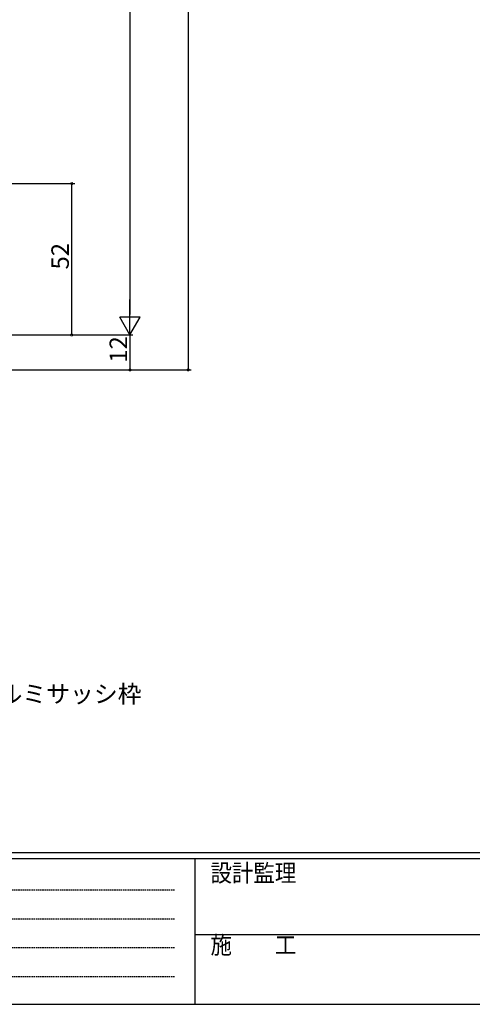
# Model space of a CAD drawing. Extents: x 0 to 1133, y 0 to 806.
# Drawn here: x 312 to 467, y 0 to 338 of the extents above; entities that cross this region are included whole.
import ezdxf

# ---------------------------------------------------------------- set-up
doc = ezdxf.new("R2010")
doc.units = 0
doc.linetypes.add('HIDDEN', pattern=[0.375, 0.25, -0.125])
doc.layers.add('YKK_D', color=6, linetype='CONTINUOUS')
doc.layers.add('YKK_ZWAK', color=7, linetype='CONTINUOUS')
doc.styles.get("Standard").update_dxf_attribs({"font": 'ROMANS.SHX', "bigfont": 'EXTFONT.SHX'})
doc.styles.add('YKK_OSSTYLE1', font='romans.shx', dxfattribs={"width": 0.9, "bigfont": 'EXTFONT.SHX'})

# ---------------------------------------------------------------- blocks, each defined once
blk = doc.blocks.new('A201')
at = {"layer": 'YKK_ZWAK', "color": 254, "linetype": 'Continuous'}
for p, q in [((571, 35), (21, 35)), ((544, 34), (21, 34)), ((205, 34), (205, 9)), ((21, 9), (544, 9))]:
    blk.add_line(p, q, dxfattribs=at)
at = {"layer": 'YKK_ZWAK', "color": 131, "linetype": 'HIDDEN'}
for p, q in [((24.28, 28.63), (201.57, 28.63)), ((24.28, 23.68), (201.57, 23.68)), ((24.28, 18.74), (201.57, 18.74)), ((24.28, 13.79), (201.57, 13.79))]:
    blk.add_line(p, q, dxfattribs=at)
at = {"layer": 'YKK_ZWAK', "color": 131, "linetype": 'Continuous'}
blk.add_line((205, 21), (297, 21), dxfattribs=at)
at = {"layer": 'YKK_ZWAK', "color": 131, "linetype": 'Continuous', "style": 'YKK_OSSTYLE1', "width": 0.9}
for s, p in [('設計監理', (207.69, 30.05)), ('施\u3000\u3000工', (207.69, 17.68))]:
    blk.add_text(s, height=3, dxfattribs=at).set_placement(p)

msp = doc.modelspace()

# ---------------------------------------------------------------- linework, layer by layer
at = {"layer": 'YKK_D'}
for p, q in [((369.7, 669.84), (369.7, 217.83)), ((349.7, 622.84), (349.7, 236.84)), ((272.7, 281.84), (330.7, 281.84)), ((329.7, 229.84), (329.7, 281.84)), ((276.67, 229.84), (350.7, 229.84)), ((276.67, 229.84), (350.7, 229.84)), ((276.67, 229.84), (330.7, 229.84)), ((349.7, 229.84), (349.7, 217.83)), ((307, 217.83), (370.7, 217.83)), ((310.15, 217.83), (350.7, 217.83))]:
    msp.add_line(p, q, dxfattribs=at)
at = {"layer": 'YKK_D', "lineweight": -2}
for p, q in [((349.7, 229.84), (349.7, 241.96)), ((349.7, 229.84), (346.2, 235.9)), ((353.2, 235.9), (346.2, 235.9)), ((349.7, 229.84), (353.2, 235.9))]:
    msp.add_line(p, q, dxfattribs=at)
at = {"layer": 'YKK_D', "linetype": 'ByBlock', "const_width": 0.85}
for points in [[(329.7, 281.73, 1), (329.7, 281.94, 1)], [(329.7, 229.94, 1), (329.7, 229.73, 1)], [(349.7, 217.94, 1), (349.7, 217.73, 1)], [(369.7, 217.94, 1), (369.7, 217.73, 1)]]:
    msp.add_lwpolyline(points, format="xyb", close=True, dxfattribs=at)

# ---------------------------------------------------------------- block references
at = {"layer": 'YKK_ZWAK', "xscale": 2, "yscale": 2, "zscale": 2}
msp.add_blockref('A201', (-38, -18), dxfattribs=at)

# ---------------------------------------------------------------- texts
at = {"layer": 'YKK_D'}
for s, p in [('52', (328.7, 252.32)), ('12', (348.7, 220.31))]:
    msp.add_text(s, height=6, rotation=90, dxfattribs=at).set_placement(p)
msp.add_text('既存アルミサッシ枠', height=6, dxfattribs=at).set_placement((279.99, 103.56))

doc.saveas('drawing.dxf')
